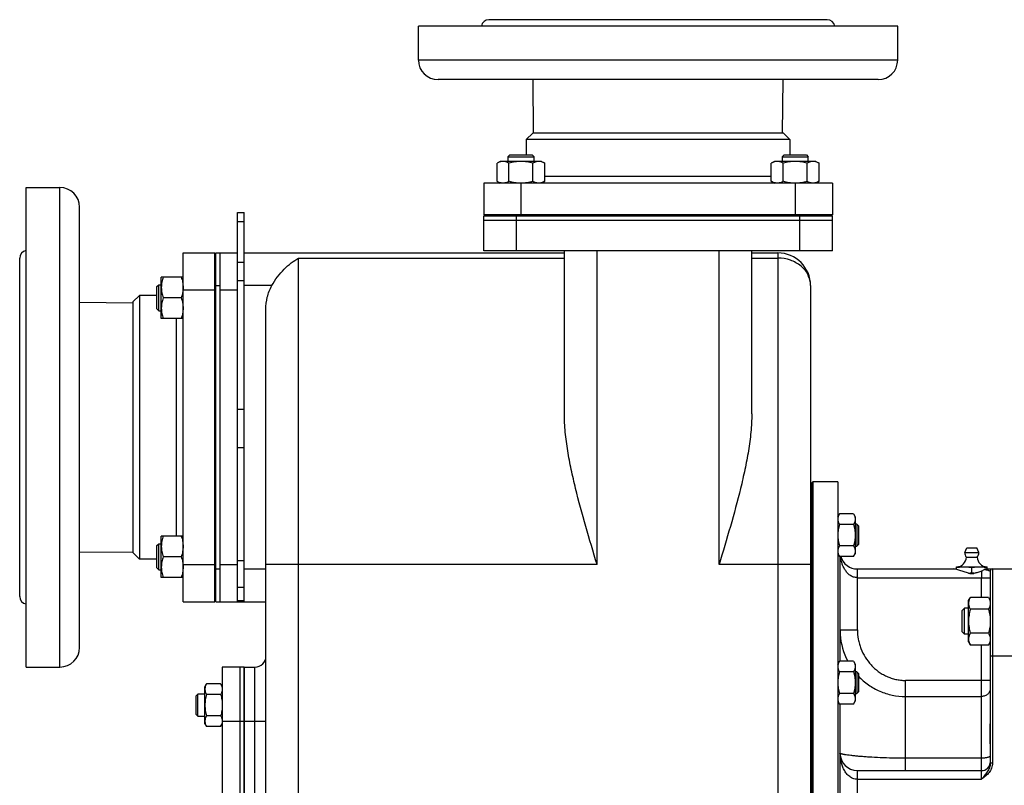
# Model space of a CAD drawing. Units: millimetres. Extents: x -2289 to 2072, y -624 to 1298.
# Drawn here: x -2289 to -1837, y 301 to 652 of the extents above; entities that cross this region are included whole.
import ezdxf

# ---------------------------------------------------------------- set-up
doc = ezdxf.new("R2010")
doc.units = ezdxf.units.MM
doc.header["$LTSCALE"] = 19.36
doc.layers.get('0').update_dxf_attribs({"linetype": 'CONTINUOUS'})
doc.layers.add('02___PRT_ALL_AXES', color=7, linetype='CONTINUOUS')
doc.layers.add('3_ALL_AXES', color=7, linetype='CONTINUOUS')

msp = doc.modelspace()

# ---------------------------------------------------------------- linework, layer by layer
at = {"color": 7, "linetype": 'CONTINUOUS'}
for p, q in [((-2063.97, 590.05), (-2064.84, 589.18)), ((-2064.84, 589.18), (-2064.84, 587.05)), ((-2064.84, 589.18), (-2052.84, 589.18)), ((-2063.97, 590.05), (-2053.72, 590.05)), ((-2053.72, 590.05), (-2052.84, 589.18)), ((-2052.84, 587.05), (-2052.84, 589.18)), ((-1938.1, 590.05), (-1938.98, 589.18)), ((-1938.98, 589.18), (-1938.98, 587.05)), ((-1938.98, 589.18), (-1926.98, 589.18)), ((-1938.1, 590.05), (-1927.85, 590.05)), ((-1927.85, 590.05), (-1926.98, 589.18)), ((-1926.98, 587.05), (-1926.98, 589.18)), ((-2068.34, 587.05), (-2069.81, 586.21)), ((-2069.81, 577.9), (-2069.81, 586.21)), ((-2049.34, 587.05), (-2068.34, 587.05)), ((-2064.33, 577.9), (-2064.33, 586.21)), ((-2053.36, 577.9), (-2053.36, 586.21)), ((-2049.34, 587.05), (-2047.87, 586.21)), ((-2047.87, 577.9), (-2047.87, 586.21)), ((-1942.48, 587.05), (-1943.95, 586.21)), ((-1943.95, 577.9), (-1943.95, 586.21)), ((-1923.48, 587.05), (-1942.48, 587.05)), ((-1938.46, 577.9), (-1938.46, 586.21)), ((-1927.49, 577.9), (-1927.49, 586.21)), ((-1923.48, 587.05), (-1922.01, 586.21)), ((-1922.01, 577.9), (-1922.01, 586.21)), ((-2075.91, 577.05), (-2075.91, 562.55)), ((-2069.81, 577.9), (-2068.34, 577.05)), ((-2047.87, 577.9), (-2049.34, 577.05)), ((-1943.95, 577.9), (-1942.48, 577.05)), ((-1922.01, 577.9), (-1923.48, 577.05)), ((-1915.91, 577.05), (-1915.91, 562.55)), ((-2188.91, 563.55), (-2185.91, 563.55)), ((-2185.91, 385.05), (-2185.91, 563.55)), ((-1915.91, 562.55), (-2075.91, 562.55)), ((-2075.91, 546.05), (-2075.91, 562.05)), ((-2075.91, 562.05), (-1915.91, 562.05)), ((-2071.91, 562.05), (-2071.91, 562.55)), ((-2065.34, 562.05), (-2065.34, 562.55)), ((-2052.34, 562.05), (-2052.34, 562.55)), ((-1939.48, 562.05), (-1939.48, 562.55)), ((-1926.48, 562.05), (-1926.48, 562.55)), ((-1919.91, 562.05), (-1919.91, 562.55)), ((-1915.91, 546.05), (-1915.91, 562.05)), ((-2075.91, 560.05), (-1915.91, 560.05)), ((-2213.91, 545.05), (-2199.41, 545.05)), ((-2199.41, 385.05), (-2199.41, 545.05)), ((-2198.91, 385.05), (-2198.91, 545.05)), ((-2198.91, 545.05), (-2188.91, 545.05)), ((-2196.91, 385.05), (-2196.91, 545.05)), ((-2188.91, 385.05), (-2188.91, 544.89)), ((-2185.91, 545.05), (-2038.91, 545.05)), ((-1915.91, 546.05), (-2075.91, 546.05)), ((-2038.91, 471.24), (-2038.91, 546.05)), ((-1952.91, 471.24), (-1952.91, 546.05)), ((-1952.91, 545.05), (-1940.91, 545.05)), ((-2199.41, 541.05), (-2198.91, 541.05)), ((-2223.91, 514.95), (-2223.91, 533.95)), ((-2213.91, 533.95), (-2223.91, 533.95)), ((-2225.91, 529.58), (-2225.03, 530.45)), ((-2225.91, 519.33), (-2225.91, 529.58)), ((-2225.03, 518.45), (-2225.03, 530.45)), ((-2225.03, 530.45), (-2223.91, 530.45)), ((-2199.41, 530.45), (-2198.91, 530.45)), ((-1925.91, 530.05), (-1925.91, 146.05)), ((-2214.76, 524.45), (-2223.06, 524.45)), ((-2225.91, 519.33), (-2225.03, 518.45)), ((-2225.03, 518.45), (-2223.91, 518.45)), ((-2199.41, 518.45), (-2198.91, 518.45)), ((-2175.91, 172.6), (-2175.91, 519.1)), ((-2213.91, 514.95), (-2223.91, 514.95)), ((-1924.91, 440.05), (-1925.41, 439.55)), ((-1925.41, 439.55), (-1925.41, 160.55)), ((-1924.91, 440.05), (-1924.91, 160.05)), ((-1913.41, 440.05), (-1924.91, 440.05)), ((-1913.41, 440.05), (-1913.41, 160.05)), ((-1913.41, 424.04), (-1912.65, 425.35)), ((-1906.17, 425.35), (-1912.65, 425.35)), ((-1906.17, 425.35), (-1905.41, 424.04)), ((-1906.17, 420.45), (-1912.65, 420.45)), ((-1905.41, 424.04), (-1905.41, 407.04)), ((-1904.66, 420.54), (-1905.41, 420.54)), ((-1904.66, 420.54), (-1904.66, 410.54)), ((-1903.91, 419.79), (-1904.66, 420.54)), ((-1903.91, 419.79), (-1903.91, 411.29)), ((-2225.91, 410.78), (-2225.03, 411.66)), ((-2225.03, 399.66), (-2225.03, 411.66)), ((-2225.03, 411.66), (-2223.91, 411.66)), ((-2223.91, 396.16), (-2223.91, 415.16)), ((-2213.91, 415.16), (-2223.91, 415.16)), ((-2199.41, 411.66), (-2198.91, 411.66)), ((-1903.91, 411.29), (-1904.66, 410.54)), ((-2225.91, 400.53), (-2225.91, 410.78)), ((-1913.41, 407.04), (-1912.65, 405.72)), ((-1906.17, 410.63), (-1912.65, 410.63)), ((-1906.17, 405.72), (-1905.41, 407.04)), ((-1905.41, 410.54), (-1904.66, 410.54)), ((-2214.76, 405.66), (-2223.06, 405.66)), ((-1906.17, 405.72), (-1912.65, 405.72)), ((-1912.41, 405.72), (-1912.41, 357.7)), ((-2225.91, 400.53), (-2225.03, 399.66)), ((-2225.03, 399.66), (-2223.91, 399.66)), ((-2199.41, 399.66), (-2198.91, 399.66)), ((-1858.91, 399.85), (-1858.91, 401.05)), ((-1858.91, 401.05), (-1844.91, 401.05)), ((-1851.91, 398.34), (-1851.91, 400.76)), ((-1844.91, 400.05), (-1844.91, 401.05)), ((-1843.41, 399.05), (-1843.41, 310.97)), ((-1842.41, 400.05), (-1829.41, 400.05)), ((-2213.91, 396.16), (-2223.91, 396.16)), ((-2199.41, 389.05), (-2198.91, 389.05)), ((-2213.91, 385.05), (-2199.41, 385.05)), ((-2198.91, 385.05), (-2175.91, 385.05)), ((-1853.41, 385.57), (-1852.56, 387.04)), ((-1853.41, 366.57), (-1853.41, 385.57)), ((-1844.26, 387.04), (-1852.56, 387.04)), ((-1844.26, 387.04), (-1843.41, 385.57)), ((-1856.41, 380.99), (-1855.34, 382.07)), ((-1856.41, 371.14), (-1856.41, 380.99)), ((-1855.34, 370.07), (-1855.34, 382.07)), ((-1853.41, 382.07), (-1855.34, 382.07)), ((-1844.26, 381.55), (-1852.56, 381.55)), ((-1856.41, 371.14), (-1855.34, 370.07)), ((-1844.26, 370.58), (-1852.56, 370.58)), ((-1853.41, 370.07), (-1855.34, 370.07)), ((-1853.41, 366.57), (-1852.56, 365.1)), ((-1844.26, 365.1), (-1843.41, 366.57)), ((-1844.26, 365.1), (-1852.56, 365.1)), ((-1913.41, 356.39), (-1912.65, 357.7)), ((-1906.17, 357.7), (-1912.65, 357.7)), ((-1906.17, 357.7), (-1905.41, 356.39)), ((-2185.91, 355.05), (-2180.91, 355.05)), ((-1906.17, 352.8), (-1912.65, 352.8)), ((-1905.41, 356.39), (-1905.41, 339.39)), ((-1904.66, 352.89), (-1905.41, 352.89)), ((-1904.66, 352.89), (-1904.66, 342.89)), ((-1903.91, 352.14), (-1904.66, 352.89)), ((-1903.91, 352.14), (-1903.91, 343.64)), ((-2203.91, 346.05), (-2203.15, 347.37)), ((-2203.91, 329.05), (-2203.91, 346.05)), ((-2196.67, 347.37), (-2203.15, 347.37)), ((-2196.67, 347.37), (-2195.91, 346.05)), ((-1903.91, 343.64), (-1904.66, 342.89)), ((-2207.91, 341.8), (-2207.16, 342.55)), ((-2207.91, 333.3), (-2207.91, 341.8)), ((-2207.16, 332.55), (-2207.16, 342.55)), ((-2203.91, 342.55), (-2207.16, 342.55)), ((-2196.67, 342.46), (-2203.15, 342.46)), ((-1913.41, 339.39), (-1912.65, 338.07)), ((-1906.17, 342.98), (-1912.65, 342.98)), ((-1906.17, 338.07), (-1905.41, 339.39)), ((-1905.41, 342.89), (-1904.66, 342.89)), ((-1906.17, 338.07), (-1912.65, 338.07)), ((-1912.41, 338.07), (-1912.41, 262.03)), ((-2207.91, 333.3), (-2207.16, 332.55)), ((-2207.16, 332.55), (-2203.91, 332.55)), ((-2196.67, 332.65), (-2203.15, 332.65)), ((-2203.91, 329.05), (-2203.15, 327.74)), ((-2196.67, 327.74), (-2203.15, 327.74)), ((-2196.67, 327.74), (-2195.91, 329.05)), ((-1904.41, 307.55), (-1847.41, 307.55))]:
    msp.add_line(p, q, dxfattribs=at)
at = {"color": 9, "linetype": 'CONTINUOUS'}
for p, q in [((-2058.91, 577.05), (-2058.91, 562.55)), ((-1932.91, 577.05), (-1932.91, 562.55)), ((-2060.91, 546.05), (-2060.91, 562.05)), ((-1930.91, 546.05), (-1930.91, 562.05)), ((-2188.91, 559.45), (-2185.91, 559.45)), ((-2160.91, 131.05), (-2160.91, 542.68)), ((-2160.91, 542.68), (-2038.91, 542.68)), ((-2023.91, 402.07), (-2023.91, 546.05)), ((-1967.91, 402.07), (-1967.91, 546.05)), ((-1952.91, 542.68), (-1940.91, 542.68)), ((-1940.91, 545.05), (-1940.91, 131.05)), ((-2188.91, 540.85), (-2185.91, 540.85)), ((-2198.91, 530.05), (-2196.91, 530.05)), ((-2188.91, 532.4), (-2185.91, 532.4)), ((-2173.21, 530.05), (-2185.91, 530.05)), ((-2213.91, 528.05), (-2199.41, 528.05)), ((-2196.91, 528.05), (-2188.91, 528.05)), ((-2188.91, 473.33), (-2185.91, 473.33)), ((-2188.91, 455.77), (-2185.91, 455.77)), ((-2188.91, 403.93), (-2185.91, 403.93)), ((-2213.91, 402.05), (-2199.41, 402.05)), ((-2198.91, 400.05), (-2196.91, 400.05)), ((-2196.91, 402.05), (-2188.91, 402.05)), ((-2185.91, 400.05), (-2175.91, 400.05)), ((-2023.91, 402.07), (-2175.91, 402.07)), ((-1925.91, 402.07), (-1967.91, 402.07)), ((-1904.41, 372.2), (-1904.41, 400.05)), ((-1842.41, 400.05), (-1842.41, 310.97)), ((-1904.41, 396.05), (-1843.41, 396.05)), ((-1847.41, 387.04), (-1847.41, 396.05)), ((-2188.91, 391.65), (-2185.91, 391.65)), ((-2188.91, 385.59), (-2185.91, 385.59)), ((-1912.41, 372.2), (-1904.41, 372.2)), ((-1847.41, 303.55), (-1847.41, 365.1)), ((-1816.41, 360.05), (-1843.41, 360.05)), ((-2180.91, 235.05), (-2180.91, 355.05)), ((-1882.41, 307.55), (-1882.41, 348.93)), ((-1843.41, 348.93), (-1882.41, 348.93)), ((-1882.41, 341.55), (-1847.41, 341.55)), ((-2175.91, 330.05), (-2185.91, 330.05)), ((-1847.41, 313.21), (-1882.41, 313.21)), ((-1904.41, 292.55), (-1904.41, 307.55)), ((-1842.41, 310.97), (-1843.41, 310.97)), ((-1904.41, 303.55), (-1847.41, 303.55))]:
    msp.add_line(p, q, dxfattribs=at)
at = {"color": 3, "linetype": 'CONTINUOUS'}
msp.add_line((-2188.91, 544.89), (-2188.91, 563.55), dxfattribs=at)
at = {"color": 7, "linetype": 'CONTINUOUS'}
for centre, radius, start, end in [((-1940.91, 530.05), 15, 0, 90), ((-1904.41, 408.05), 8, 196.9352, 270), ((-1858.91, 405.55), 4.5, 270, 359.6596), ((-1844.91, 405.55), 4.5, 180.3404, 270), ((-1842.41, 399.05), 1, 90, 180), ((-2180.91, 360.05), 5, 270, 360), ((-2199.59, 330.19), 3.69, 357.8422, 359.9987), ((-1904.41, 315.55), 8, 180, 270), ((-1847.41, 311.55), 4, 270, 354)]:
    msp.add_arc(centre, radius, start, end, dxfattribs=at)
at = {"color": 9, "linetype": 'CONTINUOUS'}
for centre, radius, start, end in [((-1881.24, 372.2), 31.17, 180.0016, 183.7308), ((-1881.22, 372.2), 31.19, 183.7304, 183.927), ((-1881.28, 372.19), 31.13, 183.9183, 207.7349)]:
    msp.add_arc(centre, radius, start, end, dxfattribs=at)
at = {"color": 7, "linetype": 'CONTINUOUS'}
for points, knots in [([(-2067.07, 587.05), (-2067.19, 587.05), (-2067.42, 587.04), (-2067.77, 587), (-2068.11, 586.93), (-2068.58, 586.79), (-2069.15, 586.56), (-2069.59, 586.33), (-2069.81, 586.21)], [0, 0, 0, 0, 0.119944, 0.240516, 0.36228, 0.485687, 0.738449, 1, 1, 1, 1]), ([(-2064.33, 586.21), (-2064.55, 586.33), (-2064.99, 586.56), (-2065.56, 586.79), (-2066.03, 586.93), (-2066.37, 587), (-2066.72, 587.04), (-2066.95, 587.05), (-2067.07, 587.05)], [0, 0, 0, 0, 0.261551, 0.514313, 0.63772, 0.759484, 0.880056, 1, 1, 1, 1]), ([(-2058.84, 587.05), (-2059.31, 587.05), (-2060.23, 587.01), (-2061.62, 586.84), (-2062.98, 586.57), (-2063.88, 586.33), (-2064.33, 586.21)], [0, 0, 0, 0, 0.249984, 0.499977, 0.749982, 1, 1, 1, 1]), ([(-2053.36, 586.21), (-2053.8, 586.33), (-2054.7, 586.57), (-2056.07, 586.84), (-2057.45, 587.01), (-2058.38, 587.05), (-2058.84, 587.05)], [0, 0, 0, 0, 0.250018, 0.500023, 0.750016, 1, 1, 1, 1]), ([(-2050.62, 587.05), (-2050.73, 587.05), (-2050.96, 587.04), (-2051.31, 587), (-2051.66, 586.93), (-2052.12, 586.79), (-2052.7, 586.56), (-2053.14, 586.33), (-2053.36, 586.21)], [0, 0, 0, 0, 0.119944, 0.240516, 0.36228, 0.485687, 0.738449, 1, 1, 1, 1]), ([(-2047.87, 586.21), (-2048.09, 586.33), (-2048.53, 586.56), (-2049.11, 586.79), (-2049.57, 586.93), (-2049.92, 587), (-2050.27, 587.04), (-2050.5, 587.05), (-2050.62, 587.05)], [0, 0, 0, 0, 0.261551, 0.514313, 0.63772, 0.759484, 0.880056, 1, 1, 1, 1]), ([(-1941.2, 587.05), (-1941.32, 587.05), (-1941.55, 587.04), (-1941.9, 587), (-1942.25, 586.93), (-1942.71, 586.79), (-1943.29, 586.56), (-1943.73, 586.33), (-1943.95, 586.21)], [0, 0, 0, 0, 0.119944, 0.240516, 0.36228, 0.485687, 0.738449, 1, 1, 1, 1]), ([(-1938.46, 586.21), (-1938.68, 586.33), (-1939.12, 586.56), (-1939.7, 586.79), (-1940.16, 586.93), (-1940.51, 587), (-1940.86, 587.04), (-1941.09, 587.05), (-1941.2, 587.05)], [0, 0, 0, 0, 0.261551, 0.514313, 0.63772, 0.759484, 0.880056, 1, 1, 1, 1]), ([(-1932.98, 587.05), (-1933.44, 587.05), (-1934.37, 587.01), (-1935.75, 586.84), (-1937.12, 586.57), (-1938.02, 586.33), (-1938.46, 586.21)], [0, 0, 0, 0, 0.249984, 0.499977, 0.749982, 1, 1, 1, 1]), ([(-1927.49, 586.21), (-1927.94, 586.33), (-1928.84, 586.57), (-1930.2, 586.84), (-1931.58, 587.01), (-1932.51, 587.05), (-1932.98, 587.05)], [0, 0, 0, 0, 0.250018, 0.500023, 0.750016, 1, 1, 1, 1]), ([(-1924.75, 587.05), (-1924.87, 587.05), (-1925.1, 587.04), (-1925.45, 587), (-1925.79, 586.93), (-1926.26, 586.79), (-1926.83, 586.56), (-1927.27, 586.33), (-1927.49, 586.21)], [0, 0, 0, 0, 0.119944, 0.240516, 0.36228, 0.485687, 0.738449, 1, 1, 1, 1]), ([(-1922.01, 586.21), (-1922.23, 586.33), (-1922.67, 586.56), (-1923.24, 586.79), (-1923.71, 586.93), (-1924.05, 587), (-1924.4, 587.04), (-1924.63, 587.05), (-1924.75, 587.05)], [0, 0, 0, 0, 0.261551, 0.514313, 0.63772, 0.759484, 0.880056, 1, 1, 1, 1]), ([(-2067.07, 577.05), (-2067.19, 577.05), (-2067.42, 577.06), (-2067.77, 577.11), (-2068.11, 577.18), (-2068.58, 577.31), (-2069.15, 577.54), (-2069.59, 577.78), (-2069.81, 577.9)], [0, 0, 0, 0, 0.119944, 0.240516, 0.36228, 0.485687, 0.738449, 1, 1, 1, 1]), ([(-2064.33, 577.9), (-2064.55, 577.78), (-2064.99, 577.54), (-2065.56, 577.31), (-2066.03, 577.18), (-2066.37, 577.11), (-2066.72, 577.06), (-2066.95, 577.05), (-2067.07, 577.05)], [0, 0, 0, 0, 0.261551, 0.514313, 0.63772, 0.759484, 0.880056, 1, 1, 1, 1]), ([(-2058.91, 577.05), (-2059.37, 577.06), (-2060.29, 577.1), (-2061.65, 577.27), (-2063, 577.54), (-2063.89, 577.78), (-2064.33, 577.9)], [0, 0, 0, 0, 0.249985, 0.499978, 0.749983, 1, 1, 1, 1]), ([(-2053.36, 577.9), (-2053.8, 577.77), (-2054.7, 577.54), (-2056.07, 577.27), (-2057.45, 577.09), (-2058.38, 577.05), (-2058.84, 577.05)], [0, 0, 0, 0, 0.250018, 0.500023, 0.750016, 1, 1, 1, 1]), ([(-2050.62, 577.05), (-2050.73, 577.05), (-2050.96, 577.06), (-2051.31, 577.11), (-2051.66, 577.18), (-2052.12, 577.31), (-2052.7, 577.54), (-2053.14, 577.78), (-2053.36, 577.9)], [0, 0, 0, 0, 0.119944, 0.240516, 0.36228, 0.485687, 0.738449, 1, 1, 1, 1]), ([(-2047.87, 577.9), (-2048.09, 577.78), (-2048.53, 577.54), (-2049.11, 577.31), (-2049.57, 577.18), (-2049.92, 577.11), (-2050.27, 577.06), (-2050.5, 577.05), (-2050.62, 577.05)], [0, 0, 0, 0, 0.261551, 0.514313, 0.63772, 0.759484, 0.880056, 1, 1, 1, 1]), ([(-1941.2, 577.05), (-1941.32, 577.05), (-1941.55, 577.06), (-1941.9, 577.11), (-1942.25, 577.18), (-1942.71, 577.31), (-1943.29, 577.54), (-1943.73, 577.78), (-1943.95, 577.9)], [0, 0, 0, 0, 0.119944, 0.240516, 0.36228, 0.485687, 0.738449, 1, 1, 1, 1]), ([(-1938.46, 577.9), (-1938.68, 577.78), (-1939.12, 577.54), (-1939.7, 577.31), (-1940.16, 577.18), (-1940.51, 577.11), (-1940.86, 577.06), (-1941.09, 577.05), (-1941.2, 577.05)], [0, 0, 0, 0, 0.261551, 0.514313, 0.63772, 0.759484, 0.880056, 1, 1, 1, 1]), ([(-1932.98, 577.05), (-1933.44, 577.05), (-1934.37, 577.09), (-1935.75, 577.27), (-1937.12, 577.54), (-1938.02, 577.77), (-1938.46, 577.9)], [0, 0, 0, 0, 0.249984, 0.499977, 0.749982, 1, 1, 1, 1]), ([(-1927.49, 577.9), (-1927.93, 577.78), (-1928.82, 577.54), (-1930.17, 577.27), (-1931.53, 577.1), (-1932.45, 577.06), (-1932.91, 577.05)], [0, 0, 0, 0, 0.250017, 0.500022, 0.750015, 1, 1, 1, 1]), ([(-1924.75, 577.05), (-1924.87, 577.05), (-1925.1, 577.06), (-1925.45, 577.11), (-1925.79, 577.18), (-1926.26, 577.31), (-1926.83, 577.54), (-1927.27, 577.78), (-1927.49, 577.9)], [0, 0, 0, 0, 0.119944, 0.240516, 0.36228, 0.485687, 0.738449, 1, 1, 1, 1]), ([(-1922.01, 577.9), (-1922.23, 577.78), (-1922.67, 577.54), (-1923.24, 577.31), (-1923.71, 577.18), (-1924.05, 577.11), (-1924.4, 577.06), (-1924.63, 577.05), (-1924.75, 577.05)], [0, 0, 0, 0, 0.261551, 0.514313, 0.63772, 0.759484, 0.880056, 1, 1, 1, 1]), ([(-2173.21, 530.05), (-2172.43, 531.46), (-2170.67, 534.09), (-2167.64, 537.56), (-2164.4, 540.45), (-2162.08, 542.02), (-2160.91, 542.68)], [0, 0, 0, 0, 0.270557, 0.530293, 0.774255, 1, 1, 1, 1]), ([(-2223.06, 533.95), (-2223.19, 533.57), (-2223.43, 532.79), (-2223.7, 531.61), (-2223.87, 530.41), (-2223.91, 529.6), (-2223.91, 529.2)], [0, 0, 0, 0, 0.251424, 0.501758, 0.751157, 1, 1, 1, 1]), ([(-2214.76, 533.95), (-2214.63, 533.57), (-2214.39, 532.79), (-2214.12, 531.61), (-2213.95, 530.41), (-2213.91, 529.6), (-2213.91, 529.2)], [0, 0, 0, 0, 0.251424, 0.501758, 0.751157, 1, 1, 1, 1]), ([(-2223.91, 529.2), (-2223.91, 528.8), (-2223.87, 527.99), (-2223.7, 526.8), (-2223.43, 525.61), (-2223.19, 524.84), (-2223.06, 524.45)], [0, 0, 0, 0, 0.248843, 0.498242, 0.748576, 1, 1, 1, 1]), ([(-2213.91, 529.2), (-2213.91, 528.8), (-2213.95, 527.99), (-2214.12, 526.8), (-2214.39, 525.61), (-2214.63, 524.84), (-2214.76, 524.45)], [0, 0, 0, 0, 0.248843, 0.498242, 0.748576, 1, 1, 1, 1]), ([(-2175.91, 519.1), (-2175.91, 520.99), (-2175.49, 524.8), (-2174.13, 528.4), (-2173.21, 530.05)], [0, 0, 0, 0, 0.500178, 1, 1, 1, 1]), ([(-2223.06, 524.45), (-2223.19, 524.07), (-2223.43, 523.29), (-2223.7, 522.11), (-2223.87, 520.91), (-2223.91, 520.1), (-2223.91, 519.7)], [0, 0, 0, 0, 0.251424, 0.501758, 0.751157, 1, 1, 1, 1]), ([(-2214.76, 524.45), (-2214.63, 524.07), (-2214.39, 523.29), (-2214.12, 522.11), (-2213.95, 520.91), (-2213.91, 520.1), (-2213.91, 519.7)], [0, 0, 0, 0, 0.251424, 0.501758, 0.751157, 1, 1, 1, 1]), ([(-2223.91, 519.7), (-2223.91, 519.3), (-2223.87, 518.49), (-2223.7, 517.3), (-2223.43, 516.11), (-2223.19, 515.34), (-2223.06, 514.95)], [0, 0, 0, 0, 0.248843, 0.498242, 0.748576, 1, 1, 1, 1]), ([(-2213.91, 519.7), (-2213.91, 519.3), (-2213.95, 518.49), (-2214.12, 517.3), (-2214.39, 516.11), (-2214.63, 515.34), (-2214.76, 514.95)], [0, 0, 0, 0, 0.248843, 0.498242, 0.748576, 1, 1, 1, 1]), ([(-2023.91, 402.07), (-2025.66, 407.9), (-2029.13, 419.49), (-2033.12, 434.02), (-2035.8, 445.63), (-2037.44, 454.23), (-2038.59, 462.76), (-2038.91, 468.44), (-2038.91, 471.24)], [0, 0, 0, 0, 0.257043, 0.511403, 0.636684, 0.760162, 0.881404, 1, 1, 1, 1]), ([(-1952.91, 471.24), (-1952.91, 468.44), (-1953.23, 462.76), (-1954.38, 454.23), (-1956.02, 445.63), (-1958.7, 434.02), (-1962.69, 419.49), (-1966.16, 407.9), (-1967.91, 402.07)], [0, 0, 0, 0, 0.11859, 0.239829, 0.363307, 0.48859, 0.742953, 1, 1, 1, 1]), ([(-1912.65, 425.35), (-1912.76, 425.16), (-1912.97, 424.76), (-1913.18, 424.25), (-1913.3, 423.83), (-1913.36, 423.52), (-1913.4, 423.21), (-1913.41, 423), (-1913.41, 422.9)], [0, 0, 0, 0, 0.26155, 0.514311, 0.637719, 0.759483, 0.880056, 1, 1, 1, 1]), ([(-1906.17, 425.35), (-1906.06, 425.16), (-1905.85, 424.76), (-1905.64, 424.25), (-1905.52, 423.83), (-1905.46, 423.52), (-1905.42, 423.21), (-1905.41, 423), (-1905.41, 422.9)], [0, 0, 0, 0, 0.26155, 0.514311, 0.637719, 0.759483, 0.880056, 1, 1, 1, 1]), ([(-1913.41, 422.9), (-1913.41, 422.8), (-1913.4, 422.59), (-1913.36, 422.28), (-1913.3, 421.97), (-1913.18, 421.55), (-1912.97, 421.04), (-1912.76, 420.64), (-1912.65, 420.45)], [0, 0, 0, 0, 0.119944, 0.240516, 0.36228, 0.485687, 0.738449, 1, 1, 1, 1]), ([(-1912.65, 420.45), (-1912.77, 420.05), (-1912.98, 419.24), (-1913.22, 418.02), (-1913.37, 416.78), (-1913.41, 415.95), (-1913.41, 415.54)], [0, 0, 0, 0, 0.250017, 0.500021, 0.750014, 1, 1, 1, 1]), ([(-1905.41, 422.9), (-1905.41, 422.8), (-1905.42, 422.59), (-1905.46, 422.28), (-1905.52, 421.97), (-1905.64, 421.55), (-1905.85, 421.04), (-1906.06, 420.64), (-1906.17, 420.45)], [0, 0, 0, 0, 0.119944, 0.240516, 0.36228, 0.485687, 0.738449, 1, 1, 1, 1]), ([(-1906.17, 420.45), (-1906.05, 420.05), (-1905.84, 419.24), (-1905.6, 418.02), (-1905.45, 416.78), (-1905.41, 415.95), (-1905.41, 415.54)], [0, 0, 0, 0, 0.250017, 0.500021, 0.750014, 1, 1, 1, 1]), ([(-2223.06, 415.16), (-2223.19, 414.77), (-2223.43, 414), (-2223.7, 412.81), (-2223.87, 411.61), (-2223.91, 410.81), (-2223.91, 410.41)], [0, 0, 0, 0, 0.251424, 0.501758, 0.751157, 1, 1, 1, 1]), ([(-2214.76, 415.16), (-2214.63, 414.77), (-2214.39, 414), (-2214.12, 412.81), (-2213.95, 411.61), (-2213.91, 410.81), (-2213.91, 410.41)], [0, 0, 0, 0, 0.251424, 0.501758, 0.751157, 1, 1, 1, 1]), ([(-1913.41, 415.54), (-1913.41, 415.12), (-1913.37, 414.29), (-1913.22, 413.06), (-1912.98, 411.83), (-1912.77, 411.03), (-1912.65, 410.63)], [0, 0, 0, 0, 0.249984, 0.499977, 0.749982, 1, 1, 1, 1]), ([(-1905.41, 415.54), (-1905.41, 415.12), (-1905.45, 414.29), (-1905.6, 413.06), (-1905.84, 411.83), (-1906.05, 411.03), (-1906.17, 410.63)], [0, 0, 0, 0, 0.249984, 0.499977, 0.749982, 1, 1, 1, 1]), ([(-2223.91, 410.41), (-2223.91, 410.01), (-2223.87, 409.2), (-2223.7, 408), (-2223.43, 406.82), (-2223.19, 406.04), (-2223.06, 405.66)], [0, 0, 0, 0, 0.248843, 0.498242, 0.748576, 1, 1, 1, 1]), ([(-2213.91, 410.41), (-2213.91, 410.01), (-2213.95, 409.2), (-2214.12, 408), (-2214.39, 406.82), (-2214.63, 406.04), (-2214.76, 405.66)], [0, 0, 0, 0, 0.248843, 0.498242, 0.748576, 1, 1, 1, 1]), ([(-1912.65, 410.63), (-1912.76, 410.44), (-1912.97, 410.04), (-1913.18, 409.53), (-1913.3, 409.11), (-1913.36, 408.8), (-1913.4, 408.49), (-1913.41, 408.28), (-1913.41, 408.18)], [0, 0, 0, 0, 0.26155, 0.514311, 0.637719, 0.759483, 0.880056, 1, 1, 1, 1]), ([(-1913.41, 408.18), (-1913.41, 408.07), (-1913.4, 407.87), (-1913.36, 407.55), (-1913.3, 407.24), (-1913.18, 406.83), (-1912.97, 406.31), (-1912.76, 405.92), (-1912.65, 405.72)], [0, 0, 0, 0, 0.119944, 0.240516, 0.36228, 0.485687, 0.738449, 1, 1, 1, 1]), ([(-1906.17, 410.63), (-1906.06, 410.44), (-1905.85, 410.04), (-1905.64, 409.53), (-1905.52, 409.11), (-1905.46, 408.8), (-1905.42, 408.49), (-1905.41, 408.28), (-1905.41, 408.18)], [0, 0, 0, 0, 0.26155, 0.514311, 0.637719, 0.759483, 0.880056, 1, 1, 1, 1]), ([(-1905.41, 408.18), (-1905.41, 408.07), (-1905.42, 407.87), (-1905.46, 407.55), (-1905.52, 407.24), (-1905.64, 406.83), (-1905.85, 406.31), (-1906.06, 405.92), (-1906.17, 405.72)], [0, 0, 0, 0, 0.119944, 0.240516, 0.36228, 0.485687, 0.738449, 1, 1, 1, 1]), ([(-2223.06, 405.66), (-2223.19, 405.27), (-2223.43, 404.5), (-2223.7, 403.31), (-2223.87, 402.11), (-2223.91, 401.31), (-2223.91, 400.91)], [0, 0, 0, 0, 0.251424, 0.501758, 0.751157, 1, 1, 1, 1]), ([(-2214.76, 405.66), (-2214.63, 405.27), (-2214.39, 404.5), (-2214.12, 403.31), (-2213.95, 402.11), (-2213.91, 401.31), (-2213.91, 400.91)], [0, 0, 0, 0, 0.251424, 0.501758, 0.751157, 1, 1, 1, 1]), ([(-2223.91, 400.91), (-2223.91, 400.51), (-2223.87, 399.7), (-2223.7, 398.5), (-2223.43, 397.32), (-2223.19, 396.54), (-2223.06, 396.16)], [0, 0, 0, 0, 0.248843, 0.498242, 0.748576, 1, 1, 1, 1]), ([(-2213.91, 400.91), (-2213.91, 400.51), (-2213.95, 399.7), (-2214.12, 398.5), (-2214.39, 397.32), (-2214.63, 396.54), (-2214.76, 396.16)], [0, 0, 0, 0, 0.248843, 0.498242, 0.748576, 1, 1, 1, 1]), ([(-1858.91, 400.76), (-1858.33, 400.85), (-1857.46, 400.96), (-1856.29, 401.04), (-1855.7, 401.05), (-1855.41, 401.05)], [0, 0, 0, 0, 0.500361, 0.750239, 1, 1, 1, 1]), ([(-1855.41, 401.05), (-1855.12, 401.05), (-1854.53, 401.04), (-1853.36, 400.96), (-1852.49, 400.85), (-1851.91, 400.76)], [0, 0, 0, 0, 0.249761, 0.499639, 1, 1, 1, 1]), ([(-1853.42, 398.15), (-1853.29, 398.17), (-1852.79, 398.22), (-1852.28, 398.29), (-1851.91, 398.34)], [0, 0, 0, 0, 0.249847, 1, 1, 1, 1]), ([(-1851.91, 400.76), (-1851.33, 400.85), (-1850.46, 400.96), (-1849.29, 401.04), (-1848.7, 401.05), (-1848.41, 401.05)], [0, 0, 0, 0, 0.500361, 0.750239, 1, 1, 1, 1]), ([(-1851.91, 398.34), (-1851.78, 398.32), (-1851.28, 398.25), (-1850.78, 398.19), (-1850.4, 398.15)], [0, 0, 0, 0, 0.250181, 1, 1, 1, 1]), ([(-1848.41, 401.05), (-1848.12, 401.05), (-1847.53, 401.04), (-1846.36, 400.96), (-1845.49, 400.85), (-1844.91, 400.76)], [0, 0, 0, 0, 0.249761, 0.499639, 1, 1, 1, 1]), ([(-1852.56, 387.04), (-1852.69, 386.82), (-1852.92, 386.38), (-1853.15, 385.8), (-1853.28, 385.34), (-1853.36, 384.99), (-1853.4, 384.64), (-1853.41, 384.41), (-1853.41, 384.3)], [0, 0, 0, 0, 0.261551, 0.514313, 0.63772, 0.759484, 0.880056, 1, 1, 1, 1]), ([(-1853.41, 384.3), (-1853.41, 384.18), (-1853.4, 383.95), (-1853.36, 383.6), (-1853.28, 383.25), (-1853.15, 382.79), (-1852.92, 382.21), (-1852.69, 381.77), (-1852.56, 381.55)], [0, 0, 0, 0, 0.119944, 0.240516, 0.36228, 0.485687, 0.738449, 1, 1, 1, 1]), ([(-1844.26, 387.04), (-1844.13, 386.82), (-1843.9, 386.38), (-1843.67, 385.8), (-1843.54, 385.34), (-1843.46, 384.99), (-1843.42, 384.64), (-1843.41, 384.41), (-1843.41, 384.3)], [0, 0, 0, 0, 0.261551, 0.514313, 0.63772, 0.759484, 0.880056, 1, 1, 1, 1]), ([(-1843.41, 384.3), (-1843.41, 384.18), (-1843.42, 383.95), (-1843.46, 383.6), (-1843.54, 383.25), (-1843.67, 382.79), (-1843.9, 382.21), (-1844.13, 381.77), (-1844.26, 381.55)], [0, 0, 0, 0, 0.119944, 0.240516, 0.36228, 0.485687, 0.738449, 1, 1, 1, 1]), ([(-1852.56, 381.55), (-1852.69, 381.11), (-1852.93, 380.21), (-1853.2, 378.84), (-1853.37, 377.46), (-1853.41, 376.53), (-1853.41, 376.07)], [0, 0, 0, 0, 0.250018, 0.500023, 0.750016, 1, 1, 1, 1]), ([(-1844.26, 381.55), (-1844.13, 381.11), (-1843.89, 380.21), (-1843.62, 378.84), (-1843.45, 377.46), (-1843.41, 376.53), (-1843.41, 376.07)], [0, 0, 0, 0, 0.250018, 0.500023, 0.750016, 1, 1, 1, 1]), ([(-1853.41, 376.07), (-1853.41, 375.6), (-1853.37, 374.68), (-1853.2, 373.29), (-1852.93, 371.93), (-1852.69, 371.03), (-1852.56, 370.58)], [0, 0, 0, 0, 0.249984, 0.499977, 0.749982, 1, 1, 1, 1]), ([(-1843.41, 376.07), (-1843.41, 375.6), (-1843.45, 374.68), (-1843.62, 373.29), (-1843.89, 371.93), (-1844.13, 371.03), (-1844.26, 370.58)], [0, 0, 0, 0, 0.249984, 0.499977, 0.749982, 1, 1, 1, 1]), ([(-1852.56, 370.58), (-1852.69, 370.36), (-1852.92, 369.92), (-1853.15, 369.35), (-1853.28, 368.88), (-1853.36, 368.54), (-1853.4, 368.19), (-1853.41, 367.96), (-1853.41, 367.84)], [0, 0, 0, 0, 0.261551, 0.514313, 0.63772, 0.759484, 0.880056, 1, 1, 1, 1]), ([(-1844.26, 370.58), (-1844.13, 370.36), (-1843.9, 369.92), (-1843.67, 369.35), (-1843.54, 368.88), (-1843.46, 368.54), (-1843.42, 368.19), (-1843.41, 367.96), (-1843.41, 367.84)], [0, 0, 0, 0, 0.261551, 0.514313, 0.63772, 0.759484, 0.880056, 1, 1, 1, 1]), ([(-1853.41, 367.84), (-1853.41, 367.72), (-1853.4, 367.49), (-1853.36, 367.14), (-1853.28, 366.8), (-1853.15, 366.33), (-1852.92, 365.76), (-1852.69, 365.32), (-1852.56, 365.1)], [0, 0, 0, 0, 0.119944, 0.240516, 0.36228, 0.485687, 0.738449, 1, 1, 1, 1]), ([(-1843.41, 367.84), (-1843.41, 367.72), (-1843.42, 367.49), (-1843.46, 367.14), (-1843.54, 366.8), (-1843.67, 366.33), (-1843.9, 365.76), (-1844.13, 365.32), (-1844.26, 365.1)], [0, 0, 0, 0, 0.119944, 0.240516, 0.36228, 0.485687, 0.738449, 1, 1, 1, 1]), ([(-1912.65, 357.7), (-1912.76, 357.51), (-1912.97, 357.11), (-1913.18, 356.6), (-1913.3, 356.18), (-1913.36, 355.87), (-1913.4, 355.56), (-1913.41, 355.35), (-1913.41, 355.25)], [0, 0, 0, 0, 0.26155, 0.514311, 0.637719, 0.759483, 0.880056, 1, 1, 1, 1]), ([(-1906.17, 357.7), (-1906.06, 357.51), (-1905.85, 357.11), (-1905.64, 356.6), (-1905.52, 356.18), (-1905.46, 355.87), (-1905.42, 355.56), (-1905.41, 355.35), (-1905.41, 355.25)], [0, 0, 0, 0, 0.26155, 0.514311, 0.637719, 0.759483, 0.880056, 1, 1, 1, 1]), ([(-1913.41, 355.25), (-1913.41, 355.15), (-1913.4, 354.94), (-1913.36, 354.63), (-1913.3, 354.32), (-1913.18, 353.9), (-1912.97, 353.39), (-1912.76, 352.99), (-1912.65, 352.8)], [0, 0, 0, 0, 0.119944, 0.240516, 0.36228, 0.485687, 0.738449, 1, 1, 1, 1]), ([(-1912.65, 352.8), (-1912.77, 352.4), (-1912.98, 351.59), (-1913.22, 350.37), (-1913.37, 349.14), (-1913.41, 348.3), (-1913.41, 347.89)], [0, 0, 0, 0, 0.250017, 0.500021, 0.750014, 1, 1, 1, 1]), ([(-1905.41, 355.25), (-1905.41, 355.15), (-1905.42, 354.94), (-1905.46, 354.63), (-1905.52, 354.32), (-1905.64, 353.9), (-1905.85, 353.39), (-1906.06, 352.99), (-1906.17, 352.8)], [0, 0, 0, 0, 0.119944, 0.240516, 0.36228, 0.485687, 0.738449, 1, 1, 1, 1]), ([(-1906.17, 352.8), (-1906.05, 352.4), (-1905.84, 351.59), (-1905.6, 350.37), (-1905.45, 349.14), (-1905.41, 348.3), (-1905.41, 347.89)], [0, 0, 0, 0, 0.250017, 0.500021, 0.750014, 1, 1, 1, 1]), ([(-2203.15, 347.37), (-2203.26, 347.17), (-2203.47, 346.78), (-2203.68, 346.26), (-2203.8, 345.85), (-2203.86, 345.54), (-2203.9, 345.23), (-2203.91, 345.02), (-2203.91, 344.92)], [0, 0, 0, 0, 0.26155, 0.514311, 0.637719, 0.759483, 0.880056, 1, 1, 1, 1]), ([(-2203.91, 344.92), (-2203.91, 344.81), (-2203.9, 344.6), (-2203.86, 344.29), (-2203.8, 343.98), (-2203.68, 343.57), (-2203.47, 343.05), (-2203.26, 342.66), (-2203.15, 342.46)], [0, 0, 0, 0, 0.119944, 0.240516, 0.36228, 0.485687, 0.738449, 1, 1, 1, 1]), ([(-2196.67, 347.37), (-2196.56, 347.17), (-2196.35, 346.78), (-2196.14, 346.26), (-2196.02, 345.85), (-2195.96, 345.54), (-2195.92, 345.23), (-2195.91, 345.02), (-2195.91, 344.92)], [0, 0, 0, 0, 0.26155, 0.514311, 0.637719, 0.759483, 0.880056, 1, 1, 1, 1]), ([(-2195.91, 344.92), (-2195.91, 344.81), (-2195.92, 344.6), (-2195.96, 344.29), (-2196.02, 343.98), (-2196.14, 343.57), (-2196.35, 343.05), (-2196.56, 342.66), (-2196.67, 342.46)], [0, 0, 0, 0, 0.119944, 0.240516, 0.36228, 0.485687, 0.738449, 1, 1, 1, 1]), ([(-1913.41, 347.89), (-1913.41, 347.47), (-1913.37, 346.64), (-1913.22, 345.41), (-1912.98, 344.18), (-1912.77, 343.38), (-1912.65, 342.98)], [0, 0, 0, 0, 0.249984, 0.499977, 0.749982, 1, 1, 1, 1]), ([(-1905.41, 347.89), (-1905.41, 347.47), (-1905.45, 346.64), (-1905.6, 345.41), (-1905.84, 344.18), (-1906.05, 343.38), (-1906.17, 342.98)], [0, 0, 0, 0, 0.249984, 0.499977, 0.749982, 1, 1, 1, 1]), ([(-2203.15, 342.46), (-2203.27, 342.06), (-2203.48, 341.26), (-2203.72, 340.04), (-2203.87, 338.8), (-2203.91, 337.97), (-2203.91, 337.55)], [0, 0, 0, 0, 0.250017, 0.500021, 0.750014, 1, 1, 1, 1]), ([(-2196.67, 342.46), (-2196.55, 342.06), (-2196.34, 341.26), (-2196.1, 340.04), (-2195.95, 338.8), (-2195.91, 337.97), (-2195.91, 337.55)], [0, 0, 0, 0, 0.250017, 0.500021, 0.750014, 1, 1, 1, 1]), ([(-1912.65, 342.98), (-1912.76, 342.79), (-1912.97, 342.39), (-1913.18, 341.88), (-1913.3, 341.46), (-1913.36, 341.15), (-1913.4, 340.84), (-1913.41, 340.63), (-1913.41, 340.53)], [0, 0, 0, 0, 0.26155, 0.514311, 0.637719, 0.759483, 0.880056, 1, 1, 1, 1]), ([(-1913.41, 340.53), (-1913.41, 340.42), (-1913.4, 340.22), (-1913.36, 339.9), (-1913.3, 339.59), (-1913.18, 339.18), (-1912.97, 338.67), (-1912.76, 338.27), (-1912.65, 338.07)], [0, 0, 0, 0, 0.119944, 0.240516, 0.36228, 0.485687, 0.738449, 1, 1, 1, 1]), ([(-1906.17, 342.98), (-1906.06, 342.79), (-1905.85, 342.39), (-1905.64, 341.88), (-1905.52, 341.46), (-1905.46, 341.15), (-1905.42, 340.84), (-1905.41, 340.63), (-1905.41, 340.53)], [0, 0, 0, 0, 0.26155, 0.514311, 0.637719, 0.759483, 0.880056, 1, 1, 1, 1]), ([(-1905.41, 340.53), (-1905.41, 340.42), (-1905.42, 340.22), (-1905.46, 339.9), (-1905.52, 339.59), (-1905.64, 339.18), (-1905.85, 338.67), (-1906.06, 338.27), (-1906.17, 338.07)], [0, 0, 0, 0, 0.119944, 0.240516, 0.36228, 0.485687, 0.738449, 1, 1, 1, 1]), ([(-2203.91, 337.55), (-2203.91, 337.14), (-2203.87, 336.31), (-2203.72, 335.07), (-2203.48, 333.85), (-2203.27, 333.05), (-2203.15, 332.65)], [0, 0, 0, 0, 0.249984, 0.499977, 0.749982, 1, 1, 1, 1]), ([(-2195.91, 337.55), (-2195.91, 337.14), (-2195.95, 336.31), (-2196.1, 335.07), (-2196.34, 333.85), (-2196.55, 333.05), (-2196.67, 332.65)], [0, 0, 0, 0, 0.249984, 0.499977, 0.749982, 1, 1, 1, 1]), ([(-2203.15, 332.65), (-2203.26, 332.45), (-2203.47, 332.06), (-2203.68, 331.54), (-2203.8, 331.13), (-2203.86, 330.82), (-2203.9, 330.51), (-2203.91, 330.3), (-2203.91, 330.19)], [0, 0, 0, 0, 0.26155, 0.514311, 0.637719, 0.759483, 0.880056, 1, 1, 1, 1]), ([(-2203.91, 330.19), (-2203.91, 330.09), (-2203.9, 329.88), (-2203.86, 329.57), (-2203.8, 329.26), (-2203.68, 328.84), (-2203.47, 328.33), (-2203.26, 327.94), (-2203.15, 327.74)], [0, 0, 0, 0, 0.119944, 0.240516, 0.36228, 0.485687, 0.738449, 1, 1, 1, 1]), ([(-2196.67, 332.65), (-2196.56, 332.45), (-2196.35, 332.06), (-2196.14, 331.54), (-2196.02, 331.13), (-2195.96, 330.82), (-2195.92, 330.51), (-2195.91, 330.3), (-2195.91, 330.19)], [0, 0, 0, 0, 0.26155, 0.514311, 0.637719, 0.759483, 0.880056, 1, 1, 1, 1]), ([(-2195.91, 330.05), (-2195.92, 329.96), (-2195.93, 329.76), (-2195.99, 329.37), (-2196.13, 328.87), (-2196.36, 328.3), (-2196.56, 327.92), (-2196.67, 327.74)], [0, 0, 0, 0, 0.119854, 0.240516, 0.485902, 0.738804, 1, 1, 1, 1])]:
    msp.add_open_spline(points, degree=3, knots=knots, dxfattribs=at)
at = {"color": 9, "linetype": 'CONTINUOUS'}
for points, knots in [([(-1925.91, 530.05), (-1925.91, 530.88), (-1926.11, 532.55), (-1926.98, 534.95), (-1928.39, 537.15), (-1930.93, 539.75), (-1935.14, 542.06), (-1938.97, 542.68), (-1940.91, 542.68)], [0, 0, 0, 0, 0.114487, 0.230796, 0.350171, 0.473554, 0.731297, 1, 1, 1, 1]), ([(-1904.41, 396.05), (-1904.72, 396.05), (-1905.34, 396.11), (-1906.24, 396.33), (-1907.08, 396.69), (-1908.08, 397.3), (-1909.14, 398.28), (-1910.14, 399.64), (-1910.9, 401.11), (-1911.5, 402.62), (-1911.93, 404.17), (-1912.14, 405.21), (-1912.22, 405.72)], [0, 0, 0, 0, 0.069419, 0.138094, 0.205268, 0.270958, 0.398396, 0.522349, 0.644248, 0.764606, 0.883393, 1, 1, 1, 1]), ([(-1904.41, 372.2), (-1904.41, 370.72), (-1904.2, 368.5), (-1903.52, 365.62), (-1902.58, 362.81), (-1900.92, 359.49), (-1898.68, 356.52), (-1896.58, 354.44), (-1894.85, 353.04), (-1893, 351.82), (-1891.03, 350.79), (-1888.96, 349.97), (-1886.82, 349.37), (-1884.63, 349.01), (-1883.15, 348.93), (-1882.41, 348.93)], [0, 0, 0, 0, 0.124919, 0.187446, 0.249973, 0.374893, 0.499807, 0.562333, 0.624858, 0.687383, 0.749907, 0.812431, 0.874955, 0.937477, 1, 1, 1, 1]), ([(-1903.91, 350.84), (-1902.53, 349.39), (-1899.48, 346.76), (-1894.21, 343.8), (-1888.44, 341.97), (-1884.42, 341.55), (-1882.41, 341.55)], [0, 0, 0, 0, 0.249647, 0.499527, 0.749673, 1, 1, 1, 1]), ([(-1843.41, 345.24), (-1843.41, 345), (-1843.46, 344.51), (-1843.69, 343.82), (-1844.07, 343.17), (-1844.57, 342.61), (-1845.18, 342.15), (-1845.87, 341.81), (-1846.63, 341.6), (-1847.15, 341.55), (-1847.41, 341.55)], [0, 0, 0, 0, 0.119995, 0.240764, 0.362976, 0.487037, 0.61307, 0.7409, 0.870081, 1, 1, 1, 1]), ([(-1904.41, 303.55), (-1904.78, 303.55), (-1905.52, 303.63), (-1906.58, 303.94), (-1907.54, 304.44), (-1908.38, 305.07), (-1909.11, 305.79), (-1909.94, 306.84), (-1910.76, 308.27), (-1911.49, 310.07), (-1912, 311.91), (-1912.27, 313.45), (-1912.39, 314.67), (-1912.41, 315.26), (-1912.41, 315.55)], [0, 0, 0, 0, 0.07056, 0.140032, 0.207585, 0.273551, 0.338017, 0.40143, 0.526025, 0.648681, 0.769419, 0.887286, 0.944549, 1, 1, 1, 1]), ([(-1882.41, 313.21), (-1884.37, 313.21), (-1888.22, 313.26), (-1893.81, 313.44), (-1898.21, 313.67), (-1901.45, 313.9), (-1903.62, 314.07), (-1905.58, 314.26), (-1907.32, 314.45), (-1908.82, 314.64), (-1909.91, 314.8), (-1910.65, 314.93), (-1911.11, 315.03), (-1911.5, 315.12), (-1911.82, 315.2), (-1912.07, 315.29), (-1912.23, 315.36), (-1912.33, 315.43), (-1912.37, 315.47), (-1912.4, 315.51), (-1912.41, 315.54), (-1912.41, 315.55)], [0, 0, 0, 0, 0.194939, 0.38213, 0.554249, 0.632573, 0.70475, 0.770119, 0.828095, 0.878169, 0.919911, 0.93755, 0.952987, 0.966199, 0.977174, 0.985917, 0.992473, 0.994971, 0.996995, 0.998623, 1, 1, 1, 1]), ([(-1843.46, 314.2), (-1843.5, 314.12), (-1843.64, 313.97), (-1843.94, 313.79), (-1844.34, 313.62), (-1844.83, 313.48), (-1845.4, 313.37), (-1846.27, 313.25), (-1846.95, 313.21), (-1847.41, 313.21)], [0, 0, 0, 0, 0.063148, 0.145807, 0.24949, 0.373008, 0.513702, 0.66799, 1, 1, 1, 1]), ([(-1843.41, 314.38), (-1843.41, 314.37), (-1843.41, 314.31), (-1843.44, 314.24), (-1843.46, 314.2)], [0, 0, 0, 0, 0.241269, 1, 1, 1, 1]), ([(-1843.41, 310.97), (-1843.41, 310.61), (-1843.49, 309.89), (-1843.9, 308.52), (-1844.62, 307.27), (-1845.44, 306.11), (-1846.31, 304.97), (-1846.97, 304.12), (-1847.41, 303.55)], [0, 0, 0, 0, 0.125317, 0.250365, 0.499224, 0.623703, 0.748555, 1, 1, 1, 1]), ([(-1842.41, 310.97), (-1842.41, 310.58), (-1842.49, 309.81), (-1842.82, 308.69), (-1843.33, 307.64), (-1844.2, 306.36), (-1845.57, 304.98), (-1846.8, 304.03), (-1847.41, 303.55)], [0, 0, 0, 0, 0.124971, 0.249964, 0.37499, 0.500041, 0.749902, 1, 1, 1, 1])]:
    msp.add_open_spline(points, degree=3, knots=knots, dxfattribs=at)
at = {"layer": '02___PRT_ALL_AXES', "color": 7, "linetype": 'CONTINUOUS'}
msp.add_line((-2185.91, 235.05), (-2185.91, 355.05), dxfattribs=at)
at = {"layer": '3_ALL_AXES', "color": 7, "linetype": 'CONTINUOUS'}
for p, q in [((-1918.31, 652.05), (-2073.51, 652.05)), ((-2105.91, 633.55), (-2105.91, 649.05)), ((-1885.91, 649.05), (-2105.91, 649.05)), ((-1885.91, 633.55), (-1885.91, 649.05)), ((-1894.91, 624.55), (-2096.91, 624.55)), ((-2053.06, 600.05), (-2053.26, 624.55)), ((-1938.76, 600.05), (-1938.56, 624.55)), ((-2056.41, 597.05), (-2053.41, 600.05)), ((-2056.41, 597.05), (-2056.41, 590.05)), ((-1935.41, 597.05), (-2056.41, 597.05)), ((-1938.41, 600.05), (-2053.41, 600.05)), ((-1935.41, 597.05), (-1938.41, 600.05)), ((-1935.41, 597.05), (-1935.41, 590.05)), ((-2285.91, 355.05), (-2285.91, 575.05)), ((-2285.91, 575.05), (-2270.41, 575.05)), ((-1915.91, 577.05), (-2075.91, 577.05)), ((-2261.41, 364.05), (-2261.41, 566.05)), ((-2288.91, 387.45), (-2288.91, 542.65)), ((-2213.91, 385.05), (-2213.91, 545.05)), ((-2236.91, 522.55), (-2233.91, 525.55)), ((-2233.91, 525.55), (-2233.91, 404.55)), ((-2225.91, 525.55), (-2233.91, 525.55)), ((-2261.41, 522.41), (-2236.91, 522.2)), ((-2236.91, 522.55), (-2236.91, 407.55)), ((-1925.91, 435.05), (-1925.41, 435.05)), ((-2261.41, 407.7), (-2236.91, 407.9)), ((-2236.91, 407.55), (-2233.91, 404.55)), ((-1855.16, 407.6), (-1854.16, 409.8)), ((-1855.16, 407.6), (-1848.66, 407.6)), ((-1854.16, 409.8), (-1849.66, 409.8)), ((-1848.66, 407.6), (-1849.66, 409.8)), ((-2225.91, 404.55), (-2233.91, 404.55)), ((-1854.41, 405.53), (-1849.41, 405.53)), ((-1904.41, 400.05), (-1860.38, 400.05)), ((-1852.84, 398.05), (-1850.98, 398.05)), ((-1845.44, 400.05), (-1842.41, 400.05)), ((-2285.91, 355.05), (-2270.41, 355.05)), ((-2195.91, 355.05), (-2195.91, 235.05)), ((-2185.91, 355.05), (-2195.91, 355.05)), ((-2187.91, 355.05), (-2187.91, 235.05)), ((-2185.91, 355.05), (-2185.91, 235.05))]:
    msp.add_line(p, q, dxfattribs=at)
at = {"layer": '3_ALL_AXES', "color": 9, "linetype": 'CONTINUOUS'}
for p, q in [((-1885.91, 633.55), (-2105.91, 633.55)), ((-1943.95, 580.05), (-2047.87, 580.05)), ((-2270.41, 355.05), (-2270.41, 575.05)), ((-2216.91, 415.16), (-2216.91, 514.95)), ((-1847.41, 399.07), (-1847.41, 396.05)), ((-2185.91, 330.05), (-2195.91, 330.05))]:
    msp.add_line(p, q, dxfattribs=at)
at = {"layer": '3_ALL_AXES', "color": 7, "linetype": 'CONTINUOUS'}
for centre, radius, start, end in [((-2073.51, 648.55), 3.5, 90, 171.7865), ((-1918.31, 648.55), 3.5, 8.2135, 90), ((-2096.91, 633.55), 9, 180, 270), ((-1894.91, 633.55), 9, 270, 360), ((-2270.41, 566.05), 9, 0, 90), ((-2285.41, 542.65), 3.5, 98.2139, 180), ((-1851.91, 407.6), 3.25, 180, 219.7151), ((-1851.91, 407.6), 3.25, 320.2849, 360), ((-2285.41, 387.45), 3.5, 180, 261.7861), ((-2270.41, 364.05), 9, 270, 360)]:
    msp.add_arc(centre, radius, start, end, dxfattribs=at)
for points, knots in [([(-1852.84, 398.05), (-1853.55, 398.15), (-1854.58, 398.44), (-1855.91, 398.9), (-1856.87, 399.24), (-1857.8, 399.55), (-1858.69, 399.81), (-1859.55, 400), (-1860.11, 400.05), (-1860.38, 400.05)], [0, 0, 0, 0, 0.274909, 0.40891, 0.539289, 0.664939, 0.78455, 0.896663, 1, 1, 1, 1]), ([(-1847.41, 399.07), (-1847.99, 398.87), (-1849.15, 398.45), (-1850.36, 398.14), (-1850.98, 398.05)], [0, 0, 0, 0, 0.49222, 1, 1, 1, 1]), ([(-1845.94, 399.89), (-1846.16, 399.72), (-1846.63, 399.41), (-1847.14, 399.17), (-1847.41, 399.07)], [0, 0, 0, 0, 0.496461, 1, 1, 1, 1]), ([(-1845.44, 400.05), (-1845.53, 400.05), (-1845.71, 400.02), (-1845.87, 399.94), (-1845.94, 399.89)], [0, 0, 0, 0, 0.490194, 1, 1, 1, 1]), ([(-1843.41, 319.83), (-1843.41, 320.15), (-1843.43, 320.82), (-1843.48, 321.85), (-1843.53, 322.93), (-1843.54, 324.07), (-1843.52, 325.25), (-1843.47, 326.9), (-1843.41, 328.15), (-1843.41, 329)], [0, 0, 0, 0, 0.106067, 0.218649, 0.337188, 0.461147, 0.589995, 0.723164, 1, 1, 1, 1])]:
    msp.add_open_spline(points, degree=3, knots=knots, dxfattribs=at)
at = {"layer": '3_ALL_AXES', "color": 9, "linetype": 'CONTINUOUS'}
msp.add_open_spline([(-1845.94, 399.89), (-1845.78, 399.85), (-1845.48, 399.78), (-1845.03, 399.66), (-1844.62, 399.54), (-1844.24, 399.42), (-1843.91, 399.32), (-1843.66, 399.22), (-1843.5, 399.15), (-1843.43, 399.1), (-1843.41, 399.07), (-1843.41, 399.05)], degree=3, knots=[0, 0, 0, 0, 0.177202, 0.34993, 0.513917, 0.663707, 0.793042, 0.895373, 0.964737, 0.986117, 1, 1, 1, 1], dxfattribs=at)

doc.saveas('drawing.dxf')
